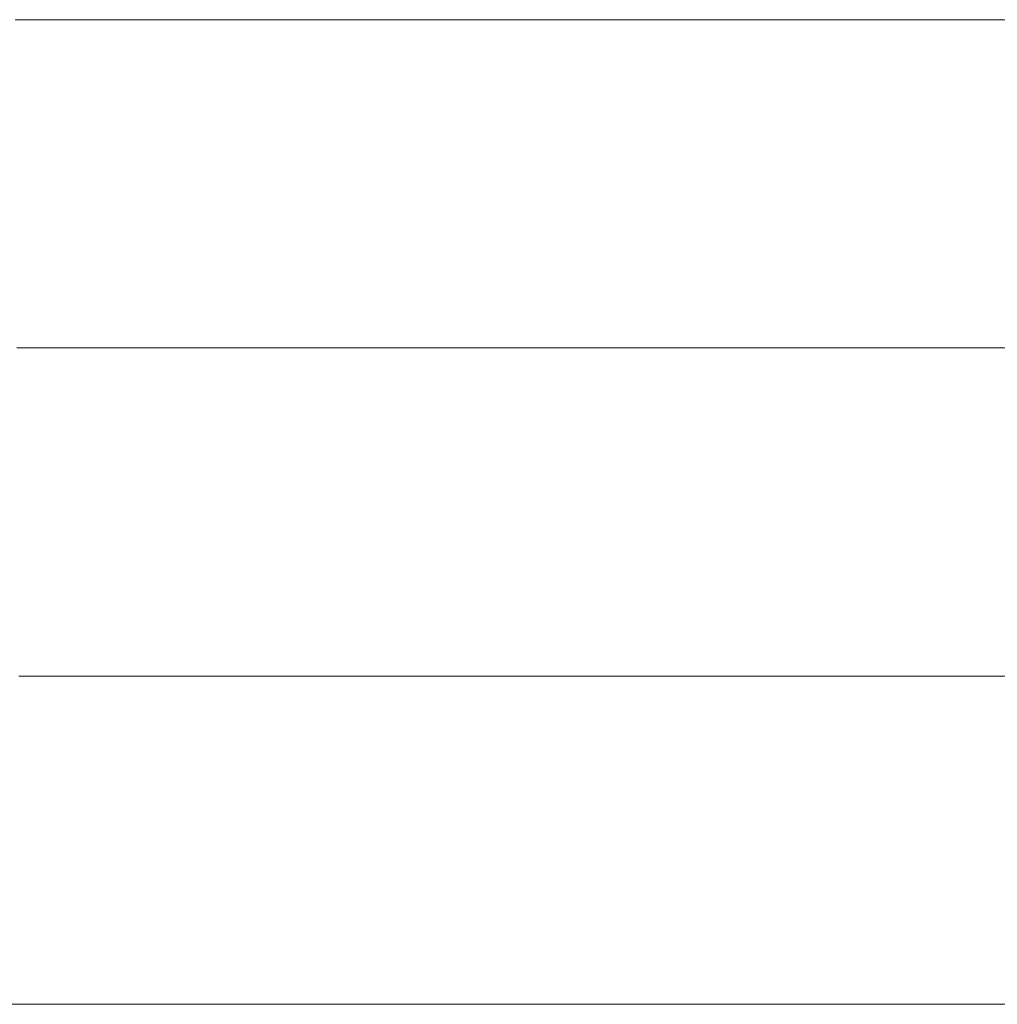
# Model space of a CAD drawing. Units: millimetres. Extents: x 0 to 24042, y 0 to 16800.
# Drawn here: x 16612 to 16654, y 1092 to 1134 of the extents above; entities that cross this region are included whole.
import ezdxf

# ---------------------------------------------------------------- set-up
doc = ezdxf.new("R2010")
doc.units = ezdxf.units.MM
doc.header["$MEASUREMENT"] = 0
doc.layers.add('(1) Shape lines', color=7, linetype='Continuous', lineweight=35)

# ---------------------------------------------------------------- blocks, each defined once
blk = doc.blocks.new('HATCH_218_91c01003-7b57-4233-8555-e4fea0164fae')
at = {"layer": '(1) Shape lines', "color": 0, "lineweight": 9}
blk.add_line((16612.297, 1092), (16611.685, 1092), dxfattribs=at)
blk = doc.blocks.new('HATCH_219_40e79fc2-b290-471c-9959-5cf7d3fa7954')
at = {"layer": '(1) Shape lines', "color": 0, "lineweight": 9}
for p, q in [((16613.619, 1134), (16612.062, 1134)), ((16613.619, 1120), (16612.141, 1120)), ((16613.619, 1106), (16612.219, 1106)), ((16613.619, 1092), (16612.297, 1092))]:
    blk.add_line(p, q, dxfattribs=at)
blk = doc.blocks.new('HATCH_224_755514b7-9897-4f76-b0b8-5b4790b5dbec')
at = {"layer": '(1) Shape lines', "color": 0, "lineweight": 9}
for p, q in [((16614.089, 1134), (16613.619, 1134)), ((16614.186, 1120), (16613.619, 1120)), ((16614.282, 1106), (16613.619, 1106)), ((16614.379, 1092), (16613.619, 1092))]:
    blk.add_line(p, q, dxfattribs=at)
blk = doc.blocks.new('HATCH_225_c9d7379b-8438-4ca5-9d75-3e13ca331741')
at = {"layer": '(1) Shape lines', "color": 0, "lineweight": 9}
for p, q in [((16616.052, 1134), (16614.089, 1134)), ((16616.052, 1120), (16614.186, 1120)), ((16616.052, 1106), (16614.282, 1106)), ((16616.052, 1092), (16614.379, 1092))]:
    blk.add_line(p, q, dxfattribs=at)
blk = doc.blocks.new('HATCH_230_9d5dbe0f-754d-4022-8c02-7146556f9e5a')
at = {"layer": '(1) Shape lines', "color": 0, "lineweight": 9}
for p, q in [((16616.207, 1134), (16616.052, 1134)), ((16616.239, 1120), (16616.052, 1120)), ((16616.27, 1106), (16616.052, 1106)), ((16616.302, 1092), (16616.052, 1092))]:
    blk.add_line(p, q, dxfattribs=at)
blk = doc.blocks.new('HATCH_231_4c39a60c-117f-4445-a637-193990afbd77')
at = {"layer": '(1) Shape lines', "color": 0, "lineweight": 9}
for p, q in [((16616.854, 1134), (16616.207, 1134)), ((16616.854, 1120), (16616.239, 1120)), ((16616.854, 1106), (16616.27, 1106)), ((16616.854, 1092), (16616.302, 1092))]:
    blk.add_line(p, q, dxfattribs=at)
blk = doc.blocks.new('HATCH_236_7efacaa3-bade-491b-b5d7-b196aa582c64')
at = {"layer": '(1) Shape lines', "color": 0, "lineweight": 9}
for p, q in [((16617.185, 1134), (16616.854, 1134)), ((16617.253, 1120), (16616.854, 1120)), ((16617.32, 1106), (16616.854, 1106)), ((16617.387, 1092), (16616.854, 1092))]:
    blk.add_line(p, q, dxfattribs=at)
blk = doc.blocks.new('HATCH_237_2e6d6679-98e7-4e87-9f9e-55d8d2a9d21d')
at = {"layer": '(1) Shape lines', "color": 0, "lineweight": 9}
for p, q in [((16618.623, 1134), (16617.185, 1134)), ((16618.623, 1120), (16617.253, 1120)), ((16618.623, 1106), (16617.32, 1106)), ((16618.623, 1092), (16617.387, 1092))]:
    blk.add_line(p, q, dxfattribs=at)
blk = doc.blocks.new('HATCH_240_e82c155e-73d4-47bc-973b-0c9a4b08342d')
at = {"layer": '(1) Shape lines', "color": 0, "lineweight": 9}
for p, q in [((16620.2, 1134), (16618.623, 1134)), ((16620.518, 1120), (16618.623, 1120)), ((16620.836, 1106), (16618.623, 1106)), ((16621.153, 1092), (16618.623, 1092))]:
    blk.add_line(p, q, dxfattribs=at)
blk = doc.blocks.new('HATCH_241_52b54a75-e261-4c5d-b5cf-3b89cf1dff28')
at = {"layer": '(1) Shape lines', "color": 0, "lineweight": 9}
for p, q in [((16630.435, 1134), (16620.2, 1134)), ((16630.435, 1120), (16620.518, 1120)), ((16630.435, 1106), (16620.836, 1106)), ((16630.435, 1092), (16621.153, 1092))]:
    blk.add_line(p, q, dxfattribs=at)
blk = doc.blocks.new('HATCH_246_c11d7b79-ff6d-46a7-88ef-bd1eb5531bb3')
at = {"layer": '(1) Shape lines', "color": 0, "lineweight": 9}
for p, q in [((16631.121, 1134), (16630.435, 1134)), ((16631.252, 1120), (16630.435, 1120)), ((16631.384, 1106), (16630.435, 1106)), ((16631.516, 1092), (16630.435, 1092))]:
    blk.add_line(p, q, dxfattribs=at)
blk = doc.blocks.new('HATCH_247_9d2ee341-3608-41c5-b733-d6432ef6eabd')
at = {"layer": '(1) Shape lines', "color": 0, "lineweight": 9}
for p, q in [((16635.358, 1134), (16631.121, 1134)), ((16635.358, 1120), (16631.252, 1120)), ((16635.358, 1106), (16631.384, 1106)), ((16635.358, 1092), (16631.516, 1092))]:
    blk.add_line(p, q, dxfattribs=at)
blk = doc.blocks.new('HATCH_252_6470882d-a275-4ad1-979d-78298f558fc8')
at = {"layer": '(1) Shape lines', "color": 0, "lineweight": 9}
for p, q in [((16635.839, 1134), (16635.358, 1134)), ((16635.929, 1120), (16635.358, 1120)), ((16636.02, 1106), (16635.358, 1106)), ((16636.111, 1092), (16635.358, 1092))]:
    blk.add_line(p, q, dxfattribs=at)
blk = doc.blocks.new('HATCH_253_be1e6112-2586-4f77-8867-067e8ebd81fc')
at = {"layer": '(1) Shape lines', "color": 0, "lineweight": 9}
for p, q in [((16638.75, 1134), (16635.839, 1134)), ((16638.75, 1120), (16635.929, 1120)), ((16638.75, 1106), (16636.02, 1106)), ((16638.75, 1092), (16636.111, 1092))]:
    blk.add_line(p, q, dxfattribs=at)
blk = doc.blocks.new('HATCH_258_8c8a90ee-ebae-4378-a8fd-54f1c3217a88')
at = {"layer": '(1) Shape lines', "color": 0, "lineweight": 9}
for p, q in [((16638.774, 1134), (16638.75, 1134)), ((16638.778, 1120), (16638.75, 1120)), ((16638.782, 1106), (16638.75, 1106)), ((16638.787, 1092), (16638.75, 1092))]:
    blk.add_line(p, q, dxfattribs=at)
blk = doc.blocks.new('HATCH_259_fe8e09a2-1ff0-485a-9189-5301acc1ea10')
at = {"layer": '(1) Shape lines', "color": 0, "lineweight": 9}
for p, q in [((16638.914, 1134), (16638.774, 1134)), ((16638.914, 1120), (16638.778, 1120)), ((16638.914, 1106), (16638.782, 1106)), ((16638.914, 1092), (16638.787, 1092))]:
    blk.add_line(p, q, dxfattribs=at)
blk = doc.blocks.new('HATCH_264_7cf68401-8716-40ea-ad4b-7ad88ff3e3d0')
at = {"layer": '(1) Shape lines', "color": 0, "lineweight": 9}
for p, q in [((16638.996, 1134), (16638.914, 1134)), ((16639.012, 1120), (16638.914, 1120)), ((16639.027, 1106), (16638.914, 1106)), ((16639.043, 1092), (16638.914, 1092))]:
    blk.add_line(p, q, dxfattribs=at)
blk = doc.blocks.new('HATCH_265_012fede8-a725-4d58-af6c-64f32a653aaa')
at = {"layer": '(1) Shape lines', "color": 0, "lineweight": 9}
for p, q in [((16639.491, 1134), (16638.996, 1134)), ((16639.491, 1120), (16639.012, 1120)), ((16639.491, 1106), (16639.027, 1106)), ((16639.491, 1092), (16639.043, 1092))]:
    blk.add_line(p, q, dxfattribs=at)
blk = doc.blocks.new('HATCH_270_8b2ce333-5fc9-4151-a99a-3ef91c72975a')
at = {"layer": '(1) Shape lines', "color": 0, "lineweight": 9}
for p, q in [((16639.665, 1134), (16639.491, 1134)), ((16639.697, 1120), (16639.491, 1120)), ((16639.73, 1106), (16639.491, 1106)), ((16639.762, 1092), (16639.491, 1092))]:
    blk.add_line(p, q, dxfattribs=at)
blk = doc.blocks.new('HATCH_271_33df1d83-29ba-4772-ae5d-57d5d21335ff')
at = {"layer": '(1) Shape lines', "color": 0, "lineweight": 9}
for p, q in [((16640.709, 1134), (16639.665, 1134)), ((16640.709, 1120), (16639.697, 1120)), ((16640.709, 1106), (16639.73, 1106)), ((16640.709, 1092), (16639.762, 1092))]:
    blk.add_line(p, q, dxfattribs=at)
blk = doc.blocks.new('HATCH_276_4c11fa25-1cc3-45b9-a713-b52f17832e81')
at = {"layer": '(1) Shape lines', "color": 0, "lineweight": 9}
for p, q in [((16640.732, 1134), (16640.709, 1134)), ((16640.737, 1120), (16640.709, 1120)), ((16640.741, 1106), (16640.709, 1106)), ((16640.746, 1092), (16640.709, 1092))]:
    blk.add_line(p, q, dxfattribs=at)
blk = doc.blocks.new('HATCH_277_9c60f641-228c-45be-b7c1-2427a2389613')
at = {"layer": '(1) Shape lines', "color": 0, "lineweight": 9}
for p, q in [((16640.872, 1134), (16640.732, 1134)), ((16640.872, 1120), (16640.737, 1120)), ((16640.872, 1106), (16640.741, 1106)), ((16640.872, 1092), (16640.746, 1092))]:
    blk.add_line(p, q, dxfattribs=at)
blk = doc.blocks.new('HATCH_282_d12ac2bf-6bfa-4cea-b09a-68c2fa4be41e')
at = {"layer": '(1) Shape lines', "color": 0, "lineweight": 9}
for p, q in [((16640.877, 1134), (16640.872, 1134)), ((16640.877, 1120), (16640.872, 1120)), ((16640.878, 1106), (16640.872, 1106)), ((16640.879, 1092), (16640.872, 1092))]:
    blk.add_line(p, q, dxfattribs=at)
blk = doc.blocks.new('HATCH_283_ff85e337-95da-407d-ba9c-5e188c32af9c')
at = {"layer": '(1) Shape lines', "color": 0, "lineweight": 9}
for p, q in [((16640.901, 1134), (16640.877, 1134)), ((16640.901, 1120), (16640.877, 1120)), ((16640.901, 1106), (16640.878, 1106)), ((16640.901, 1092), (16640.879, 1092))]:
    blk.add_line(p, q, dxfattribs=at)
blk = doc.blocks.new('HATCH_288_95a9d0ce-678f-4b6f-a796-20bb6a115aac')
at = {"layer": '(1) Shape lines', "color": 0, "lineweight": 9}
for p, q in [((16641.13, 1134), (16640.901, 1134)), ((16641.172, 1120), (16640.901, 1120)), ((16641.215, 1106), (16640.901, 1106)), ((16641.258, 1092), (16640.901, 1092))]:
    blk.add_line(p, q, dxfattribs=at)
blk = doc.blocks.new('HATCH_289_34959492-db38-42e5-b797-19b0e12e139a')
at = {"layer": '(1) Shape lines', "color": 0, "lineweight": 9}
for p, q in [((16642.495, 1134), (16641.13, 1134)), ((16642.495, 1120), (16641.172, 1120)), ((16642.495, 1106), (16641.215, 1106)), ((16642.495, 1092), (16641.258, 1092))]:
    blk.add_line(p, q, dxfattribs=at)
blk = doc.blocks.new('HATCH_294_f1dc5337-9d05-40fc-89ae-da4ac059f2a5')
at = {"layer": '(1) Shape lines', "color": 0, "lineweight": 9}
for p, q in [((16642.525, 1134), (16642.495, 1134)), ((16642.531, 1120), (16642.495, 1120)), ((16642.536, 1106), (16642.495, 1106)), ((16642.542, 1092), (16642.495, 1092))]:
    blk.add_line(p, q, dxfattribs=at)
blk = doc.blocks.new('HATCH_295_04ab149f-5869-4d33-8940-2819c5432e40')
at = {"layer": '(1) Shape lines', "color": 0, "lineweight": 9}
for p, q in [((16642.705, 1134), (16642.525, 1134)), ((16642.705, 1120), (16642.531, 1120)), ((16642.705, 1106), (16642.536, 1106)), ((16642.705, 1092), (16642.542, 1092))]:
    blk.add_line(p, q, dxfattribs=at)
blk = doc.blocks.new('HATCH_300_408f50f7-ac57-43cf-a765-8cec74945bfd')
at = {"layer": '(1) Shape lines', "color": 0, "lineweight": 9}
for p, q in [((16642.868, 1134), (16642.705, 1134)), ((16642.899, 1120), (16642.705, 1120)), ((16642.929, 1106), (16642.705, 1106)), ((16642.959, 1092), (16642.705, 1092))]:
    blk.add_line(p, q, dxfattribs=at)
blk = doc.blocks.new('HATCH_301_0943da28-f586-495d-8207-b48457485b03')
at = {"layer": '(1) Shape lines', "color": 0, "lineweight": 9}
for p, q in [((16643.842, 1134), (16642.868, 1134)), ((16643.842, 1120), (16642.899, 1120)), ((16643.842, 1106), (16642.929, 1106)), ((16643.842, 1092), (16642.959, 1092))]:
    blk.add_line(p, q, dxfattribs=at)
blk = doc.blocks.new('HATCH_306_4758b4b4-229b-451f-8beb-3d6ab60987de')
at = {"layer": '(1) Shape lines', "color": 0, "lineweight": 9}
for p, q in [((16643.881, 1134), (16643.842, 1134)), ((16643.889, 1120), (16643.842, 1120)), ((16643.896, 1106), (16643.842, 1106)), ((16643.903, 1092), (16643.842, 1092))]:
    blk.add_line(p, q, dxfattribs=at)
blk = doc.blocks.new('HATCH_307_f1693ef4-4721-4cf1-a1a2-bda898239ed0')
at = {"layer": '(1) Shape lines', "color": 0, "lineweight": 9}
for p, q in [((16644.115, 1134), (16643.881, 1134)), ((16644.115, 1120), (16643.889, 1120)), ((16644.115, 1106), (16643.896, 1106)), ((16644.115, 1092), (16643.903, 1092))]:
    blk.add_line(p, q, dxfattribs=at)
blk = doc.blocks.new('HATCH_312_6694ec35-36aa-42b4-8910-2b792c2d27cf')
at = {"layer": '(1) Shape lines', "color": 0, "lineweight": 9}
for p, q in [((16644.146, 1134), (16644.115, 1134)), ((16644.152, 1120), (16644.115, 1120)), ((16644.157, 1106), (16644.115, 1106)), ((16644.163, 1092), (16644.115, 1092))]:
    blk.add_line(p, q, dxfattribs=at)
blk = doc.blocks.new('HATCH_313_cfb58416-5dcf-4b74-b02b-f805bf515259')
at = {"layer": '(1) Shape lines', "color": 0, "lineweight": 9}
for p, q in [((16644.331, 1134), (16644.146, 1134)), ((16644.331, 1120), (16644.152, 1120)), ((16644.331, 1106), (16644.157, 1106)), ((16644.331, 1092), (16644.163, 1092))]:
    blk.add_line(p, q, dxfattribs=at)
blk = doc.blocks.new('HATCH_318_3a341041-1f57-4188-a4cf-44e97ba36b67')
at = {"layer": '(1) Shape lines', "color": 0, "lineweight": 9}
for p, q in [((16644.511, 1134), (16644.331, 1134)), ((16644.544, 1120), (16644.331, 1120)), ((16644.577, 1106), (16644.331, 1106)), ((16644.611, 1092), (16644.331, 1092))]:
    blk.add_line(p, q, dxfattribs=at)
blk = doc.blocks.new('HATCH_319_db8187bb-1dbf-4950-91e9-c76a1e5f710a')
at = {"layer": '(1) Shape lines', "color": 0, "lineweight": 9}
for p, q in [((16645.574, 1134), (16644.511, 1134)), ((16645.574, 1120), (16644.544, 1120)), ((16645.574, 1106), (16644.577, 1106)), ((16645.574, 1092), (16644.611, 1092))]:
    blk.add_line(p, q, dxfattribs=at)
blk = doc.blocks.new('HATCH_324_be3b8b29-0f2e-47f2-b23c-d7f61fbced5d')
at = {"layer": '(1) Shape lines', "color": 0, "lineweight": 9}
for p, q in [((16645.605, 1134), (16645.574, 1134)), ((16645.611, 1120), (16645.574, 1120)), ((16645.617, 1106), (16645.574, 1106)), ((16645.623, 1092), (16645.574, 1092))]:
    blk.add_line(p, q, dxfattribs=at)
blk = doc.blocks.new('HATCH_325_e018bd4e-a184-4501-a5ad-d3ad32eb1ef3')
at = {"layer": '(1) Shape lines', "color": 0, "lineweight": 9}
for p, q in [((16645.79, 1134), (16645.605, 1134)), ((16645.79, 1120), (16645.611, 1120)), ((16645.79, 1106), (16645.617, 1106)), ((16645.79, 1092), (16645.623, 1092))]:
    blk.add_line(p, q, dxfattribs=at)
blk = doc.blocks.new('HATCH_330_20e3248e-0d59-49a9-9351-33a449645ef7')
at = {"layer": '(1) Shape lines', "color": 0, "lineweight": 9}
for p, q in [((16645.864, 1134), (16645.79, 1134)), ((16645.877, 1120), (16645.79, 1120)), ((16645.891, 1106), (16645.79, 1106)), ((16645.904, 1092), (16645.79, 1092))]:
    blk.add_line(p, q, dxfattribs=at)
blk = doc.blocks.new('HATCH_331_59dce165-15da-4d78-83f8-986499ef2f09')
at = {"layer": '(1) Shape lines', "color": 0, "lineweight": 9}
for p, q in [((16646.299, 1134), (16645.864, 1134)), ((16646.299, 1120), (16645.877, 1120)), ((16646.299, 1106), (16645.891, 1106)), ((16646.299, 1092), (16645.904, 1092))]:
    blk.add_line(p, q, dxfattribs=at)
blk = doc.blocks.new('HATCH_336_5ecc74d4-004a-4486-a14e-3058f9023ba4')
at = {"layer": '(1) Shape lines', "color": 0, "lineweight": 9}
for p, q in [((16646.383, 1134), (16646.299, 1134)), ((16646.399, 1120), (16646.299, 1120)), ((16646.415, 1106), (16646.299, 1106)), ((16646.43, 1092), (16646.299, 1092))]:
    blk.add_line(p, q, dxfattribs=at)
blk = doc.blocks.new('HATCH_337_d4fc213f-3b85-405e-8c11-2b3ff74e4b39')
at = {"layer": '(1) Shape lines', "color": 0, "lineweight": 9}
for p, q in [((16646.88, 1134), (16646.383, 1134)), ((16646.88, 1120), (16646.399, 1120)), ((16646.88, 1106), (16646.415, 1106)), ((16646.88, 1092), (16646.43, 1092))]:
    blk.add_line(p, q, dxfattribs=at)
blk = doc.blocks.new('HATCH_342_73defff1-b828-4b24-a8fe-741ff1e8e590')
at = {"layer": '(1) Shape lines', "color": 0, "lineweight": 9}
for p, q in [((16646.91, 1134), (16646.88, 1134)), ((16646.916, 1120), (16646.88, 1120)), ((16646.921, 1106), (16646.88, 1106)), ((16646.927, 1092), (16646.88, 1092))]:
    blk.add_line(p, q, dxfattribs=at)
blk = doc.blocks.new('HATCH_343_688d6e69-d3d0-470a-abf9-d80a41c7852c')
at = {"layer": '(1) Shape lines', "color": 0, "lineweight": 9}
for p, q in [((16647.087, 1134), (16646.91, 1134)), ((16647.087, 1120), (16646.916, 1120)), ((16647.087, 1106), (16646.921, 1106)), ((16647.087, 1092), (16646.927, 1092))]:
    blk.add_line(p, q, dxfattribs=at)
blk = doc.blocks.new('HATCH_348_52832e49-de27-4da9-b538-e10773b30bef')
at = {"layer": '(1) Shape lines', "color": 0, "lineweight": 9}
for p, q in [((16647.225, 1134), (16647.087, 1134)), ((16647.251, 1120), (16647.087, 1120)), ((16647.276, 1106), (16647.087, 1106)), ((16647.302, 1092), (16647.087, 1092))]:
    blk.add_line(p, q, dxfattribs=at)
blk = doc.blocks.new('HATCH_349_54b30771-c9ed-41f6-9feb-e6eb64cf5bf4')
at = {"layer": '(1) Shape lines', "color": 0, "lineweight": 9}
for p, q in [((16648.039, 1134), (16647.225, 1134)), ((16648.039, 1120), (16647.251, 1120)), ((16648.039, 1106), (16647.276, 1106)), ((16648.039, 1092), (16647.302, 1092))]:
    blk.add_line(p, q, dxfattribs=at)
blk = doc.blocks.new('HATCH_354_1d685fd2-db31-44c6-91ec-aa16052c9742')
at = {"layer": '(1) Shape lines', "color": 0, "lineweight": 9}
for p, q in [((16648.067, 1134), (16648.039, 1134)), ((16648.072, 1120), (16648.039, 1120)), ((16648.077, 1106), (16648.039, 1106)), ((16648.082, 1092), (16648.039, 1092))]:
    blk.add_line(p, q, dxfattribs=at)
blk = doc.blocks.new('HATCH_355_9fe9415c-21fe-438b-b92c-185e47741a88')
at = {"layer": '(1) Shape lines', "color": 0, "lineweight": 9}
for p, q in [((16648.231, 1134), (16648.067, 1134)), ((16648.231, 1120), (16648.072, 1120)), ((16648.231, 1106), (16648.077, 1106)), ((16648.231, 1092), (16648.082, 1092))]:
    blk.add_line(p, q, dxfattribs=at)
blk = doc.blocks.new('HATCH_360_60830f91-f049-49f6-bb45-a1415a5ab310')
at = {"layer": '(1) Shape lines', "color": 0, "lineweight": 9}
for p, q in [((16648.238, 1134), (16648.231, 1134)), ((16648.24, 1120), (16648.231, 1120)), ((16648.241, 1106), (16648.231, 1106)), ((16648.242, 1092), (16648.231, 1092))]:
    blk.add_line(p, q, dxfattribs=at)
blk = doc.blocks.new('HATCH_361_e44fb53a-d42d-48fe-b5a5-82e19ecb6de3')
at = {"layer": '(1) Shape lines', "color": 0, "lineweight": 9}
for p, q in [((16648.28, 1134), (16648.238, 1134)), ((16648.28, 1120), (16648.24, 1120)), ((16648.28, 1106), (16648.241, 1106)), ((16648.28, 1092), (16648.242, 1092))]:
    blk.add_line(p, q, dxfattribs=at)
blk = doc.blocks.new('HATCH_366_4588c814-ce41-4f1b-afaf-e405754c168e')
at = {"layer": '(1) Shape lines', "color": 0, "lineweight": 9}
for p, q in [((16648.39, 1134), (16648.28, 1134)), ((16648.41, 1120), (16648.28, 1120)), ((16648.43, 1106), (16648.28, 1106)), ((16648.45, 1092), (16648.28, 1092))]:
    blk.add_line(p, q, dxfattribs=at)
blk = doc.blocks.new('HATCH_367_518c30fc-f8e8-4f6d-87ea-c557dd26ca27')
at = {"layer": '(1) Shape lines', "color": 0, "lineweight": 9}
for p, q in [((16649.033, 1134), (16648.39, 1134)), ((16649.033, 1120), (16648.41, 1120)), ((16649.033, 1106), (16648.43, 1106)), ((16649.033, 1092), (16648.45, 1092))]:
    blk.add_line(p, q, dxfattribs=at)
blk = doc.blocks.new('HATCH_372_ea50a50b-1116-4ba3-b71d-0d8b71c3ab85')
at = {"layer": '(1) Shape lines', "color": 0, "lineweight": 9}
for p, q in [((16649.037, 1134), (16649.033, 1134)), ((16649.037, 1120), (16649.033, 1120)), ((16649.038, 1106), (16649.033, 1106)), ((16649.038, 1092), (16649.033, 1092))]:
    blk.add_line(p, q, dxfattribs=at)
blk = doc.blocks.new('HATCH_373_4aa55542-f9e3-4569-97c9-d63d1cdf9574')
at = {"layer": '(1) Shape lines', "color": 0, "lineweight": 9}
for p, q in [((16649.056, 1134), (16649.037, 1134)), ((16649.056, 1120), (16649.037, 1120)), ((16649.056, 1106), (16649.038, 1106)), ((16649.056, 1092), (16649.038, 1092))]:
    blk.add_line(p, q, dxfattribs=at)
blk = doc.blocks.new('HATCH_378_b6d18a4e-2219-4df7-bcf7-8cd95ffd5999')
at = {"layer": '(1) Shape lines', "color": 0, "lineweight": 9}
for p, q in [((16649.082, 1134), (16649.056, 1134)), ((16649.086, 1120), (16649.056, 1120)), ((16649.091, 1106), (16649.056, 1106)), ((16649.096, 1092), (16649.056, 1092))]:
    blk.add_line(p, q, dxfattribs=at)
blk = doc.blocks.new('HATCH_379_8f05820e-033d-4527-9d7c-9644c3d8347c')
at = {"layer": '(1) Shape lines', "color": 0, "lineweight": 9}
for p, q in [((16649.23, 1134), (16649.082, 1134)), ((16649.23, 1120), (16649.086, 1120)), ((16649.23, 1106), (16649.091, 1106)), ((16649.23, 1092), (16649.096, 1092))]:
    blk.add_line(p, q, dxfattribs=at)
blk = doc.blocks.new('HATCH_384_1f49db56-d0ec-46e9-9c85-22b13f0e7fc2')
at = {"layer": '(1) Shape lines', "color": 0, "lineweight": 9}
for p, q in [((16649.316, 1134), (16649.23, 1134)), ((16649.332, 1120), (16649.23, 1120)), ((16649.348, 1106), (16649.23, 1106)), ((16649.364, 1092), (16649.23, 1092))]:
    blk.add_line(p, q, dxfattribs=at)
blk = doc.blocks.new('HATCH_385_fe627d79-7fe0-4ae9-89b2-d4751bcb0cfb')
at = {"layer": '(1) Shape lines', "color": 0, "lineweight": 9}
for p, q in [((16649.821, 1134), (16649.316, 1134)), ((16649.821, 1120), (16649.332, 1120)), ((16649.821, 1106), (16649.348, 1106)), ((16649.821, 1092), (16649.364, 1092))]:
    blk.add_line(p, q, dxfattribs=at)
blk = doc.blocks.new('HATCH_390_49a777f8-4d8e-478f-882a-84c055c5f36c')
at = {"layer": '(1) Shape lines', "color": 0, "lineweight": 9}
for p, q in [((16649.838, 1134), (16649.821, 1134)), ((16649.841, 1120), (16649.821, 1120)), ((16649.844, 1106), (16649.821, 1106)), ((16649.848, 1092), (16649.821, 1092))]:
    blk.add_line(p, q, dxfattribs=at)
blk = doc.blocks.new('HATCH_391_f7727f70-8165-4ebe-acd1-66aa8f7fde8a')
at = {"layer": '(1) Shape lines', "color": 0, "lineweight": 9}
for p, q in [((16649.94, 1134), (16649.838, 1134)), ((16649.94, 1120), (16649.841, 1120)), ((16649.94, 1106), (16649.844, 1106)), ((16649.94, 1092), (16649.848, 1092))]:
    blk.add_line(p, q, dxfattribs=at)
blk = doc.blocks.new('HATCH_396_99fd6b35-1df4-4262-8d65-c57dbbcac510')
at = {"layer": '(1) Shape lines', "color": 0, "lineweight": 9}
for p, q in [((16649.962, 1134), (16649.94, 1134)), ((16649.966, 1120), (16649.94, 1120)), ((16649.97, 1106), (16649.94, 1106)), ((16649.974, 1092), (16649.94, 1092))]:
    blk.add_line(p, q, dxfattribs=at)
blk = doc.blocks.new('HATCH_397_ba7ab317-488a-4002-8f2d-fcfeaa4925d7')
at = {"layer": '(1) Shape lines', "color": 0, "lineweight": 9}
for p, q in [((16650.091, 1134), (16649.962, 1134)), ((16650.091, 1120), (16649.966, 1120)), ((16650.091, 1106), (16649.97, 1106)), ((16650.091, 1092), (16649.974, 1092))]:
    blk.add_line(p, q, dxfattribs=at)
blk = doc.blocks.new('HATCH_402_1ab6ffe6-006c-4427-a5f8-d3a14d825b3d')
at = {"layer": '(1) Shape lines', "color": 0, "lineweight": 9}
for p, q in [((16650.179, 1134), (16650.091, 1134)), ((16650.195, 1120), (16650.091, 1120)), ((16650.212, 1106), (16650.091, 1106)), ((16650.228, 1092), (16650.091, 1092))]:
    blk.add_line(p, q, dxfattribs=at)
blk = doc.blocks.new('HATCH_403_9fd37a31-7946-4242-95f7-f0e0c70a280d')
at = {"layer": '(1) Shape lines', "color": 0, "lineweight": 9}
for p, q in [((16650.695, 1134), (16650.179, 1134)), ((16650.695, 1120), (16650.195, 1120)), ((16650.695, 1106), (16650.212, 1106)), ((16650.695, 1092), (16650.228, 1092))]:
    blk.add_line(p, q, dxfattribs=at)
blk = doc.blocks.new('HATCH_408_797baa41-e976-4378-954e-5c273e39ad58')
at = {"layer": '(1) Shape lines', "color": 0, "lineweight": 9}
for p, q in [((16650.714, 1134), (16650.695, 1134)), ((16650.717, 1120), (16650.695, 1120)), ((16650.721, 1106), (16650.695, 1106)), ((16650.724, 1092), (16650.695, 1092))]:
    blk.add_line(p, q, dxfattribs=at)
blk = doc.blocks.new('HATCH_409_a0b69bf6-1481-40c0-8db5-f3929462428d')
at = {"layer": '(1) Shape lines', "color": 0, "lineweight": 9}
for p, q in [((16650.821, 1134), (16650.714, 1134)), ((16650.821, 1120), (16650.717, 1120)), ((16650.821, 1106), (16650.721, 1106)), ((16650.821, 1092), (16650.724, 1092))]:
    blk.add_line(p, q, dxfattribs=at)
blk = doc.blocks.new('HATCH_414_71ac9cc3-1ef3-4296-89b7-ab7d626ac857')
at = {"layer": '(1) Shape lines', "color": 0, "lineweight": 9}
for p, q in [((16650.841, 1134), (16650.821, 1134)), ((16650.845, 1120), (16650.821, 1120)), ((16650.848, 1106), (16650.821, 1106)), ((16650.852, 1092), (16650.821, 1092))]:
    blk.add_line(p, q, dxfattribs=at)
blk = doc.blocks.new('HATCH_415_19d0cba5-0952-4f34-9b1b-de43ad0e40b6')
at = {"layer": '(1) Shape lines', "color": 0, "lineweight": 9}
for p, q in [((16650.956, 1134), (16650.841, 1134)), ((16650.956, 1120), (16650.845, 1120)), ((16650.956, 1106), (16650.848, 1106)), ((16650.956, 1092), (16650.852, 1092))]:
    blk.add_line(p, q, dxfattribs=at)
blk = doc.blocks.new('HATCH_420_441f2037-8d73-4dac-8e29-b580c4b2d463')
at = {"layer": '(1) Shape lines', "color": 0, "lineweight": 9}
for p, q in [((16651.011, 1134), (16650.956, 1134)), ((16651.021, 1120), (16650.956, 1120)), ((16651.031, 1106), (16650.956, 1106)), ((16651.041, 1092), (16650.956, 1092))]:
    blk.add_line(p, q, dxfattribs=at)
blk = doc.blocks.new('HATCH_421_ad4e4087-ce7a-44d8-b873-58a002599b8f')
at = {"layer": '(1) Shape lines', "color": 0, "lineweight": 9}
for p, q in [((16651.329, 1134), (16651.011, 1134)), ((16651.329, 1120), (16651.021, 1120)), ((16651.329, 1106), (16651.031, 1106)), ((16651.329, 1092), (16651.041, 1092))]:
    blk.add_line(p, q, dxfattribs=at)
blk = doc.blocks.new('HATCH_426_dec15f9b-ad45-40df-816c-d461741b4f52')
at = {"layer": '(1) Shape lines', "color": 0, "lineweight": 9}
for p, q in [((16651.344, 1134), (16651.329, 1134)), ((16651.347, 1120), (16651.329, 1120)), ((16651.349, 1106), (16651.329, 1106)), ((16651.352, 1092), (16651.329, 1092))]:
    blk.add_line(p, q, dxfattribs=at)
blk = doc.blocks.new('HATCH_427_db6ac62e-79c9-4961-89c3-3463ed66641e')
at = {"layer": '(1) Shape lines', "color": 0, "lineweight": 9}
for p, q in [((16651.43, 1134), (16651.344, 1134)), ((16651.43, 1120), (16651.347, 1120)), ((16651.43, 1106), (16651.349, 1106)), ((16651.43, 1092), (16651.352, 1092))]:
    blk.add_line(p, q, dxfattribs=at)
blk = doc.blocks.new('HATCH_432_69c7c327-8ec6-4bd9-b2bd-86575449595a')
at = {"layer": '(1) Shape lines', "color": 0, "lineweight": 9}
for p, q in [((16651.473, 1134), (16651.43, 1134)), ((16651.481, 1120), (16651.43, 1120)), ((16651.488, 1106), (16651.43, 1106)), ((16651.496, 1092), (16651.43, 1092))]:
    blk.add_line(p, q, dxfattribs=at)
blk = doc.blocks.new('HATCH_433_ea75bc01-cbec-4fd7-86f6-89b8de75e9da')
at = {"layer": '(1) Shape lines', "color": 0, "lineweight": 9}
for p, q in [((16651.723, 1134), (16651.473, 1134)), ((16651.723, 1120), (16651.481, 1120)), ((16651.723, 1106), (16651.488, 1106)), ((16651.723, 1092), (16651.496, 1092))]:
    blk.add_line(p, q, dxfattribs=at)
blk = doc.blocks.new('HATCH_438_a834ae7b-01d8-4473-b62d-e8761d328145')
at = {"layer": '(1) Shape lines', "color": 0, "lineweight": 9}
for p, q in [((16651.741, 1134), (16651.723, 1134)), ((16651.745, 1120), (16651.723, 1120)), ((16651.748, 1106), (16651.723, 1106)), ((16651.752, 1092), (16651.723, 1092))]:
    blk.add_line(p, q, dxfattribs=at)
blk = doc.blocks.new('HATCH_439_97afb1c0-2ca9-45a6-97ed-da9489fb0392')
at = {"layer": '(1) Shape lines', "color": 0, "lineweight": 9}
for p, q in [((16651.848, 1134), (16651.741, 1134)), ((16651.848, 1120), (16651.745, 1120)), ((16651.848, 1106), (16651.748, 1106)), ((16651.848, 1092), (16651.752, 1092))]:
    blk.add_line(p, q, dxfattribs=at)
blk = doc.blocks.new('HATCH_444_6e92d135-9d22-4c23-b51e-19494aa6e3f3')
at = {"layer": '(1) Shape lines', "color": 0, "lineweight": 9}
for p, q in [((16651.909, 1134), (16651.848, 1134)), ((16651.919, 1120), (16651.848, 1120)), ((16651.93, 1106), (16651.848, 1106)), ((16651.941, 1092), (16651.848, 1092))]:
    blk.add_line(p, q, dxfattribs=at)
blk = doc.blocks.new('HATCH_445_10276f9e-1d4e-4939-b91d-af1d4538eeba')
at = {"layer": '(1) Shape lines', "color": 0, "lineweight": 9}
for p, q in [((16652.258, 1134), (16651.909, 1134)), ((16652.258, 1120), (16651.919, 1120)), ((16652.258, 1106), (16651.93, 1106)), ((16652.258, 1092), (16651.941, 1092))]:
    blk.add_line(p, q, dxfattribs=at)
blk = doc.blocks.new('HATCH_450_43073066-72a2-446c-a0f9-984b80548268')
at = {"layer": '(1) Shape lines', "color": 0, "lineweight": 9}
for p, q in [((16652.264, 1134), (16652.258, 1134)), ((16652.264, 1120), (16652.258, 1120)), ((16652.265, 1106), (16652.258, 1106)), ((16652.266, 1092), (16652.258, 1092))]:
    blk.add_line(p, q, dxfattribs=at)
blk = doc.blocks.new('HATCH_451_2bd4c1a6-7119-40ef-b295-bdf915d62950')
at = {"layer": '(1) Shape lines', "color": 0, "lineweight": 9}
for p, q in [((16652.294, 1134), (16652.264, 1134)), ((16652.294, 1120), (16652.264, 1120)), ((16652.294, 1106), (16652.265, 1106)), ((16652.294, 1092), (16652.266, 1092))]:
    blk.add_line(p, q, dxfattribs=at)
blk = doc.blocks.new('HATCH_456_66deb130-a30a-4c8f-88c3-72b02f8b6e3c')
at = {"layer": '(1) Shape lines', "color": 0, "lineweight": 9}
for p, q in [((16652.296, 1134), (16652.294, 1134)), ((16652.296, 1120), (16652.294, 1120)), ((16652.297, 1106), (16652.294, 1106)), ((16652.297, 1092), (16652.294, 1092))]:
    blk.add_line(p, q, dxfattribs=at)
blk = doc.blocks.new('HATCH_457_c93a6a67-18f0-44a2-8afa-9fc05418588d')
at = {"layer": '(1) Shape lines', "color": 0, "lineweight": 9}
for p, q in [((16652.31, 1134), (16652.296, 1134)), ((16652.31, 1120), (16652.296, 1120)), ((16652.31, 1106), (16652.297, 1106)), ((16652.31, 1092), (16652.297, 1092))]:
    blk.add_line(p, q, dxfattribs=at)
blk = doc.blocks.new('HATCH_462_5f519377-8f3b-47e9-8326-f926152965c4')
at = {"layer": '(1) Shape lines', "color": 0, "lineweight": 9}
for p, q in [((16652.379, 1134), (16652.31, 1134)), ((16652.391, 1120), (16652.31, 1120)), ((16652.404, 1106), (16652.31, 1106)), ((16652.416, 1092), (16652.31, 1092))]:
    blk.add_line(p, q, dxfattribs=at)
blk = doc.blocks.new('HATCH_463_94142729-e8db-4da6-81a0-3c0c23407354')
at = {"layer": '(1) Shape lines', "color": 0, "lineweight": 9}
for p, q in [((16652.778, 1134), (16652.379, 1134)), ((16652.778, 1120), (16652.391, 1120)), ((16652.778, 1106), (16652.404, 1106)), ((16652.778, 1092), (16652.416, 1092))]:
    blk.add_line(p, q, dxfattribs=at)
blk = doc.blocks.new('HATCH_468_76067879-52bb-4fae-a25c-57b72a23c230')
at = {"layer": '(1) Shape lines', "color": 0, "lineweight": 9}
for p, q in [((16652.78, 1134), (16652.778, 1134)), ((16652.781, 1120), (16652.778, 1120)), ((16652.781, 1106), (16652.778, 1106)), ((16652.781, 1092), (16652.778, 1092))]:
    blk.add_line(p, q, dxfattribs=at)
blk = doc.blocks.new('HATCH_469_68d4a26e-4a47-43a7-8f51-0a7a754355ec')
at = {"layer": '(1) Shape lines', "color": 0, "lineweight": 9}
for p, q in [((16652.793, 1134), (16652.78, 1134)), ((16652.793, 1120), (16652.781, 1120)), ((16652.793, 1106), (16652.781, 1106)), ((16652.793, 1092), (16652.781, 1092))]:
    blk.add_line(p, q, dxfattribs=at)
blk = doc.blocks.new('HATCH_474_7b3b839a-ff1f-4d65-be66-dccf4c926520')
at = {"layer": '(1) Shape lines', "color": 0, "lineweight": 9}
for p, q in [((16652.814, 1134), (16652.793, 1134)), ((16652.818, 1120), (16652.793, 1120)), ((16652.822, 1106), (16652.793, 1106)), ((16652.826, 1092), (16652.793, 1092))]:
    blk.add_line(p, q, dxfattribs=at)
blk = doc.blocks.new('HATCH_475_ee3e66c3-f320-4e22-a7df-b6581a2cc27a')
at = {"layer": '(1) Shape lines', "color": 0, "lineweight": 9}
for p, q in [((16652.94, 1134), (16652.814, 1134)), ((16652.94, 1120), (16652.818, 1120)), ((16652.94, 1106), (16652.822, 1106)), ((16652.94, 1092), (16652.826, 1092))]:
    blk.add_line(p, q, dxfattribs=at)
blk = doc.blocks.new('HATCH_478_aa9966c6-721c-4fb3-844a-14b61898ceb0')
at = {"layer": '(1) Shape lines', "color": 0, "lineweight": 9}
for p, q in [((16652.943, 1134), (16652.94, 1134)), ((16652.944, 1120), (16652.94, 1120)), ((16652.945, 1106), (16652.94, 1106)), ((16652.945, 1092), (16652.94, 1092))]:
    blk.add_line(p, q, dxfattribs=at)
blk = doc.blocks.new('HATCH_479_82d27bf7-2518-48b6-ae1f-129fd156e032')
at = {"layer": '(1) Shape lines', "color": 0, "lineweight": 9}
for p, q in [((16652.964, 1134), (16652.943, 1134)), ((16652.964, 1120), (16652.944, 1120)), ((16652.964, 1106), (16652.945, 1106)), ((16652.964, 1092), (16652.945, 1092))]:
    blk.add_line(p, q, dxfattribs=at)
blk = doc.blocks.new('HATCH_482_f8603273-9029-46af-a69b-917782318b77')
at = {"layer": '(1) Shape lines', "color": 0, "lineweight": 9}
for p, q in [((16653.098, 1134), (16652.964, 1134)), ((16653.122, 1120), (16652.964, 1120)), ((16653.147, 1106), (16652.964, 1106)), ((16653.171, 1092), (16652.964, 1092))]:
    blk.add_line(p, q, dxfattribs=at)
blk = doc.blocks.new('HATCH_483_04f32f6a-de1e-4260-99ea-875605d6447c')
at = {"layer": '(1) Shape lines', "color": 0, "lineweight": 9}
for p, q in [((16653.873, 1134), (16653.098, 1134)), ((16653.873, 1120), (16653.122, 1120)), ((16653.873, 1106), (16653.147, 1106)), ((16653.873, 1092), (16653.171, 1092))]:
    blk.add_line(p, q, dxfattribs=at)
blk = doc.blocks.new('HATCH_486_c8d64a2b-a2b0-4e70-b6eb-3df0b55f741b')
at = {"layer": '(1) Shape lines', "color": 0, "lineweight": 9}
for p, q in [((16653.882, 1134), (16653.873, 1134)), ((16653.884, 1120), (16653.873, 1120)), ((16653.886, 1106), (16653.873, 1106)), ((16653.888, 1092), (16653.873, 1092))]:
    blk.add_line(p, q, dxfattribs=at)
blk = doc.blocks.new('HATCH_487_06c63929-1562-4f68-802b-34916f9bf62a')
at = {"layer": '(1) Shape lines', "color": 0, "lineweight": 9}
for p, q in [((16653.939, 1134), (16653.882, 1134)), ((16653.939, 1120), (16653.884, 1120)), ((16653.939, 1106), (16653.886, 1106)), ((16653.939, 1092), (16653.888, 1092))]:
    blk.add_line(p, q, dxfattribs=at)
blk = doc.blocks.new('HATCH_492_61472ccb-b7fc-4f76-b9f8-4b3490c9d581')
at = {"layer": '(1) Shape lines', "color": 0, "lineweight": 9}
for p, q in [((16654.511, 1134), (16653.939, 1134)), ((16654.614, 1120), (16653.939, 1120)), ((16654.717, 1106), (16653.939, 1106)), ((16654.821, 1092), (16653.939, 1092))]:
    blk.add_line(p, q, dxfattribs=at)
blk = doc.blocks.new('GROUP_0_26606c94-fa0a-4cfb-b8f2-9e0ab50d93d3')
at = {"layer": '(1) Shape lines', "color": 154, "linetype": 'ByBlock'}
for name in ['HATCH_241_52b54a75-e261-4c5d-b5cf-3b89cf1dff28', 'HATCH_246_c11d7b79-ff6d-46a7-88ef-bd1eb5531bb3', 'HATCH_247_9d2ee341-3608-41c5-b733-d6432ef6eabd', 'HATCH_252_6470882d-a275-4ad1-979d-78298f558fc8', 'HATCH_253_be1e6112-2586-4f77-8867-067e8ebd81fc', 'HATCH_258_8c8a90ee-ebae-4378-a8fd-54f1c3217a88', 'HATCH_259_fe8e09a2-1ff0-485a-9189-5301acc1ea10', 'HATCH_264_7cf68401-8716-40ea-ad4b-7ad88ff3e3d0', 'HATCH_265_012fede8-a725-4d58-af6c-64f32a653aaa', 'HATCH_270_8b2ce333-5fc9-4151-a99a-3ef91c72975a', 'HATCH_271_33df1d83-29ba-4772-ae5d-57d5d21335ff', 'HATCH_276_4c11fa25-1cc3-45b9-a713-b52f17832e81', 'HATCH_277_9c60f641-228c-45be-b7c1-2427a2389613', 'HATCH_282_d12ac2bf-6bfa-4cea-b09a-68c2fa4be41e', 'HATCH_283_ff85e337-95da-407d-ba9c-5e188c32af9c', 'HATCH_288_95a9d0ce-678f-4b6f-a796-20bb6a115aac', 'HATCH_289_34959492-db38-42e5-b797-19b0e12e139a', 'HATCH_294_f1dc5337-9d05-40fc-89ae-da4ac059f2a5', 'HATCH_295_04ab149f-5869-4d33-8940-2819c5432e40', 'HATCH_300_408f50f7-ac57-43cf-a765-8cec74945bfd', 'HATCH_301_0943da28-f586-495d-8207-b48457485b03', 'HATCH_306_4758b4b4-229b-451f-8beb-3d6ab60987de', 'HATCH_307_f1693ef4-4721-4cf1-a1a2-bda898239ed0', 'HATCH_312_6694ec35-36aa-42b4-8910-2b792c2d27cf', 'HATCH_313_cfb58416-5dcf-4b74-b02b-f805bf515259', 'HATCH_318_3a341041-1f57-4188-a4cf-44e97ba36b67', 'HATCH_319_db8187bb-1dbf-4950-91e9-c76a1e5f710a', 'HATCH_324_be3b8b29-0f2e-47f2-b23c-d7f61fbced5d', 'HATCH_325_e018bd4e-a184-4501-a5ad-d3ad32eb1ef3', 'HATCH_330_20e3248e-0d59-49a9-9351-33a449645ef7', 'HATCH_331_59dce165-15da-4d78-83f8-986499ef2f09', 'HATCH_336_5ecc74d4-004a-4486-a14e-3058f9023ba4', 'HATCH_337_d4fc213f-3b85-405e-8c11-2b3ff74e4b39', 'HATCH_342_73defff1-b828-4b24-a8fe-741ff1e8e590', 'HATCH_343_688d6e69-d3d0-470a-abf9-d80a41c7852c', 'HATCH_348_52832e49-de27-4da9-b538-e10773b30bef', 'HATCH_349_54b30771-c9ed-41f6-9feb-e6eb64cf5bf4', 'HATCH_354_1d685fd2-db31-44c6-91ec-aa16052c9742', 'HATCH_355_9fe9415c-21fe-438b-b92c-185e47741a88', 'HATCH_360_60830f91-f049-49f6-bb45-a1415a5ab310', 'HATCH_361_e44fb53a-d42d-48fe-b5a5-82e19ecb6de3', 'HATCH_366_4588c814-ce41-4f1b-afaf-e405754c168e', 'HATCH_367_518c30fc-f8e8-4f6d-87ea-c557dd26ca27', 'HATCH_372_ea50a50b-1116-4ba3-b71d-0d8b71c3ab85', 'HATCH_373_4aa55542-f9e3-4569-97c9-d63d1cdf9574', 'HATCH_378_b6d18a4e-2219-4df7-bcf7-8cd95ffd5999', 'HATCH_379_8f05820e-033d-4527-9d7c-9644c3d8347c', 'HATCH_384_1f49db56-d0ec-46e9-9c85-22b13f0e7fc2', 'HATCH_385_fe627d79-7fe0-4ae9-89b2-d4751bcb0cfb', 'HATCH_390_49a777f8-4d8e-478f-882a-84c055c5f36c', 'HATCH_391_f7727f70-8165-4ebe-acd1-66aa8f7fde8a', 'HATCH_396_99fd6b35-1df4-4262-8d65-c57dbbcac510', 'HATCH_397_ba7ab317-488a-4002-8f2d-fcfeaa4925d7', 'HATCH_402_1ab6ffe6-006c-4427-a5f8-d3a14d825b3d', 'HATCH_403_9fd37a31-7946-4242-95f7-f0e0c70a280d', 'HATCH_408_797baa41-e976-4378-954e-5c273e39ad58', 'HATCH_409_a0b69bf6-1481-40c0-8db5-f3929462428d', 'HATCH_414_71ac9cc3-1ef3-4296-89b7-ab7d626ac857', 'HATCH_415_19d0cba5-0952-4f34-9b1b-de43ad0e40b6', 'HATCH_420_441f2037-8d73-4dac-8e29-b580c4b2d463', 'HATCH_421_ad4e4087-ce7a-44d8-b873-58a002599b8f', 'HATCH_426_dec15f9b-ad45-40df-816c-d461741b4f52', 'HATCH_427_db6ac62e-79c9-4961-89c3-3463ed66641e', 'HATCH_432_69c7c327-8ec6-4bd9-b2bd-86575449595a', 'HATCH_433_ea75bc01-cbec-4fd7-86f6-89b8de75e9da', 'HATCH_438_a834ae7b-01d8-4473-b62d-e8761d328145', 'HATCH_439_97afb1c0-2ca9-45a6-97ed-da9489fb0392', 'HATCH_444_6e92d135-9d22-4c23-b51e-19494aa6e3f3', 'HATCH_445_10276f9e-1d4e-4939-b91d-af1d4538eeba', 'HATCH_450_43073066-72a2-446c-a0f9-984b80548268', 'HATCH_451_2bd4c1a6-7119-40ef-b295-bdf915d62950', 'HATCH_456_66deb130-a30a-4c8f-88c3-72b02f8b6e3c', 'HATCH_457_c93a6a67-18f0-44a2-8afa-9fc05418588d', 'HATCH_462_5f519377-8f3b-47e9-8326-f926152965c4', 'HATCH_463_94142729-e8db-4da6-81a0-3c0c23407354', 'HATCH_468_76067879-52bb-4fae-a25c-57b72a23c230', 'HATCH_469_68d4a26e-4a47-43a7-8f51-0a7a754355ec', 'HATCH_474_7b3b839a-ff1f-4d65-be66-dccf4c926520', 'HATCH_475_ee3e66c3-f320-4e22-a7df-b6581a2cc27a', 'HATCH_478_aa9966c6-721c-4fb3-844a-14b61898ceb0', 'HATCH_479_82d27bf7-2518-48b6-ae1f-129fd156e032', 'HATCH_482_f8603273-9029-46af-a69b-917782318b77', 'HATCH_483_04f32f6a-de1e-4260-99ea-875605d6447c', 'HATCH_486_c8d64a2b-a2b0-4e70-b6eb-3df0b55f741b', 'HATCH_487_06c63929-1562-4f68-802b-34916f9bf62a', 'HATCH_492_61472ccb-b7fc-4f76-b9f8-4b3490c9d581', 'HATCH_218_91c01003-7b57-4233-8555-e4fea0164fae', 'HATCH_219_40e79fc2-b290-471c-9959-5cf7d3fa7954', 'HATCH_224_755514b7-9897-4f76-b0b8-5b4790b5dbec', 'HATCH_225_c9d7379b-8438-4ca5-9d75-3e13ca331741', 'HATCH_230_9d5dbe0f-754d-4022-8c02-7146556f9e5a', 'HATCH_231_4c39a60c-117f-4445-a637-193990afbd77', 'HATCH_236_7efacaa3-bade-491b-b5d7-b196aa582c64', 'HATCH_237_2e6d6679-98e7-4e87-9f9e-55d8d2a9d21d', 'HATCH_240_e82c155e-73d4-47bc-973b-0c9a4b08342d']:
    blk.add_blockref(name, (0, 0), dxfattribs=at)

msp = doc.modelspace()

# ---------------------------------------------------------------- block references
at = {"color": 7, "linetype": 'ByBlock'}
msp.add_blockref('GROUP_0_26606c94-fa0a-4cfb-b8f2-9e0ab50d93d3', (0, 0), dxfattribs=at)

doc.saveas('drawing.dxf')
